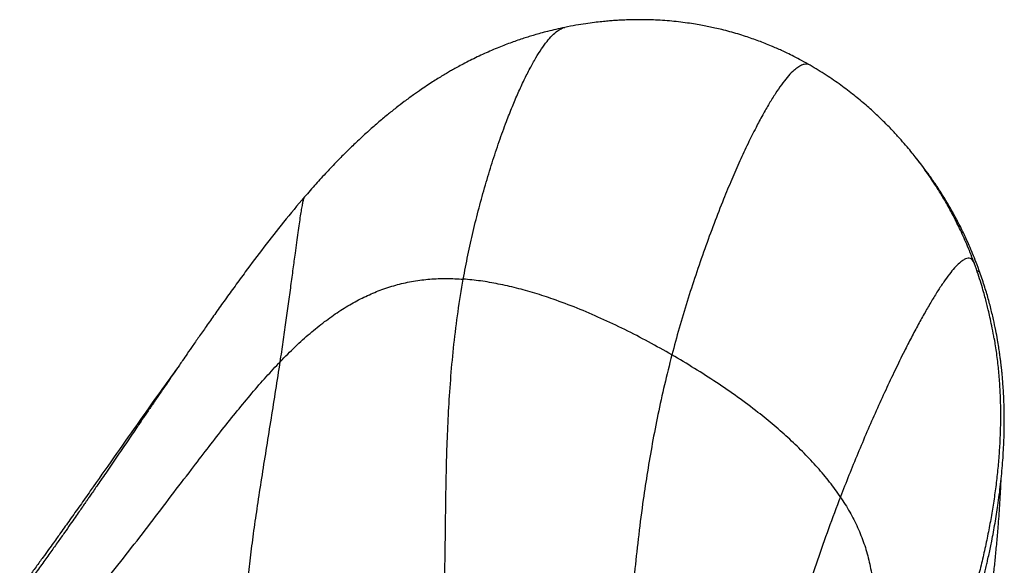
# Model space of a CAD drawing. Units: inches. Extents: x -4.3 to 76.8, y -11.3 to 76.7.
# Drawn here: x 49.9 to 76.8, y 61.9 to 76.7 of the extents above; entities that cross this region are included whole.
import ezdxf

# ---------------------------------------------------------------- set-up
doc = ezdxf.new("R2010")
doc.units = ezdxf.units.IN
doc.header["$MEASUREMENT"] = 0

msp = doc.modelspace()

# ---------------------------------------------------------------- linework, layer by layer
at = {"color": 8, "linetype": 'Continuous', "lineweight": 25}
msp.add_arc((75.939, 69.614), 0.302, 50.8059, 68.6575, dxfattribs=at)
at = {"color": 7, "linetype": 'Continuous', "lineweight": 25}
for points, knots in [([(71.496, 75.501), (71.419, 75.545), (71.272, 75.628), (71.064, 75.737), (70.882, 75.827), (70.724, 75.901), (70.579, 75.966), (70.372, 76.055), (70.092, 76.166), (69.785, 76.273), (69.521, 76.356), (69.305, 76.418), (69.098, 76.472), (68.908, 76.516), (68.732, 76.554), (68.555, 76.589), (68.36, 76.623), (68.141, 76.656), (67.904, 76.686), (67.657, 76.71), (67.406, 76.729), (67.154, 76.74), (66.936, 76.744), (66.761, 76.744), (66.636, 76.742), (66.531, 76.74), (66.446, 76.736), (66.376, 76.733), (66.308, 76.73), (66.226, 76.725), (66.117, 76.718), (65.976, 76.707), (65.804, 76.69), (65.599, 76.667), (65.362, 76.635), (65.093, 76.591), (64.903, 76.554), (64.803, 76.534)], [0, 0, 0, 0, 0.038872, 0.073107, 0.102698, 0.127639, 0.149853, 0.172368, 0.226774, 0.282604, 0.315845, 0.349045, 0.381362, 0.410077, 0.434998, 0.460536, 0.489231, 0.521703, 0.557378, 0.593553, 0.629888, 0.66638, 0.703026, 0.723722, 0.741649, 0.756685, 0.768828, 0.778077, 0.786565, 0.797583, 0.813075, 0.83304, 0.857481, 0.886399, 0.919792, 0.957659, 1, 1, 1, 1]), ([(64.803, 76.534), (64.72, 76.517), (64.564, 76.483), (64.342, 76.429), (64.147, 76.377), (63.978, 76.329), (63.827, 76.284), (63.621, 76.218), (63.347, 76.124), (63.053, 76.011), (62.805, 75.907), (62.607, 75.82), (62.412, 75.729), (62.219, 75.634), (62.039, 75.541), (61.879, 75.455), (61.746, 75.381), (61.625, 75.312), (61.503, 75.24), (61.368, 75.158), (61.224, 75.068), (61.063, 74.964), (60.877, 74.838), (60.658, 74.686), (60.429, 74.517), (60.191, 74.335), (59.95, 74.142), (59.688, 73.922), (59.404, 73.672), (59.124, 73.413), (58.848, 73.147), (58.58, 72.876), (58.297, 72.58), (58, 72.256), (57.801, 72.027), (57.698, 71.909)], [0, 0, 0, 0, 0.0311703, 0.0590566, 0.0836649, 0.1049953, 0.1231701, 0.1406876, 0.1832469, 0.2276561, 0.2533335, 0.2788834, 0.3043178, 0.3296478, 0.3542829, 0.3755288, 0.393012, 0.407333, 0.4242568, 0.4424704, 0.4620049, 0.4833747, 0.5091169, 0.5397398, 0.5754547, 0.607188, 0.6423709, 0.6811875, 0.7238524, 0.7706134, 0.8104127, 0.853071, 0.8987598, 0.9476675, 1, 1, 1, 1]), ([(75.982, 70.085), (75.921, 70.247), (75.802, 70.558), (75.607, 70.992), (75.413, 71.384), (75.221, 71.734), (75.051, 72.018), (74.91, 72.241), (74.8, 72.406), (74.709, 72.538), (74.638, 72.638), (74.583, 72.713), (74.534, 72.781), (74.471, 72.864), (74.386, 72.975), (74.274, 73.117), (74.137, 73.283), (73.973, 73.473), (73.78, 73.685), (73.558, 73.915), (73.303, 74.162), (73.014, 74.422), (72.69, 74.692), (72.329, 74.966), (71.929, 75.242), (71.644, 75.413), (71.496, 75.501)], [0, 0, 0, 0, 0.068743, 0.132412, 0.191171, 0.245146, 0.29443, 0.326533, 0.353877, 0.376008, 0.392943, 0.404689, 0.4145, 0.427871, 0.448079, 0.473242, 0.503366, 0.538497, 0.578635, 0.623776, 0.67392, 0.729072, 0.789239, 0.854436, 0.924681, 1, 1, 1, 1]), ([(76.13, 69.848), (76.096, 69.94), (76.032, 70.115), (75.934, 70.36), (75.843, 70.575), (75.758, 70.762), (75.677, 70.934), (75.603, 71.085), (75.536, 71.216), (75.467, 71.346), (75.388, 71.493), (75.285, 71.673), (75.16, 71.883), (75.01, 72.12), (74.843, 72.368), (74.674, 72.604), (74.517, 72.812), (74.414, 72.94), (74.368, 72.997)], [0, 0, 0, 0, 0.079616, 0.151255, 0.215014, 0.270975, 0.319203, 0.370754, 0.409225, 0.440073, 0.492786, 0.546609, 0.612142, 0.695433, 0.780261, 0.861306, 0.938608, 1, 1, 1, 1]), ([(57.698, 71.91), (57.507, 71.682), (57.129, 71.233), (56.594, 70.547), (56.154, 69.963), (55.804, 69.484), (55.535, 69.112), (55.283, 68.758), (55.051, 68.429), (54.843, 68.132), (54.661, 67.871), (54.506, 67.646), (54.383, 67.468), (54.287, 67.329), (54.21, 67.217), (54.13, 67.1), (54.035, 66.962), (53.92, 66.794), (53.785, 66.596), (53.634, 66.374), (53.471, 66.136), (53.303, 65.889), (53.098, 65.587), (52.853, 65.227), (52.567, 64.807), (52.329, 64.459), (52.149, 64.197), (52.037, 64.033), (51.942, 63.896), (51.872, 63.795), (51.824, 63.725), (51.793, 63.679), (51.766, 63.641), (51.737, 63.599), (51.694, 63.537), (51.63, 63.444), (51.541, 63.317), (51.431, 63.159), (51.299, 62.969), (51.144, 62.749), (50.967, 62.499), (50.769, 62.22), (50.548, 61.913), (50.307, 61.579), (50.137, 61.35), (50.049, 61.23)], [0, 0, 0, 0, 0.069162, 0.136513, 0.201129, 0.237615, 0.272757, 0.306394, 0.33731, 0.364935, 0.38918, 0.409977, 0.427275, 0.438622, 0.44836, 0.458249, 0.471136, 0.486449, 0.504609, 0.525545, 0.547631, 0.570223, 0.593314, 0.630582, 0.669011, 0.708519, 0.725995, 0.741011, 0.753574, 0.763693, 0.768806, 0.772958, 0.776151, 0.779247, 0.784508, 0.793251, 0.804924, 0.819509, 0.836983, 0.857314, 0.880462, 0.906376, 0.934992, 0.966232, 1, 1, 1, 1]), ([(76.516, 68.05), (76.512, 68.072), (76.494, 68.188), (76.456, 68.382), (76.406, 68.62), (76.361, 68.817), (76.32, 68.984), (76.278, 69.149), (76.226, 69.336), (76.16, 69.557), (76.079, 69.811), (76.016, 69.99), (75.982, 70.085)], [0, 0, 0, 0, 0.029786, 0.161921, 0.274725, 0.368999, 0.44537, 0.520302, 0.613434, 0.724583, 0.853511, 1, 1, 1, 1]), ([(57.035, 67.416), (57.17, 67.554), (57.434, 67.822), (57.838, 68.186), (58.236, 68.507), (58.631, 68.787), (59.023, 69.026), (59.415, 69.225), (59.819, 69.393), (60.24, 69.525), (60.678, 69.62), (61.123, 69.674), (61.575, 69.692), (61.877, 69.676), (62.03, 69.668)], [0, 0, 0, 0, 0.095511, 0.18562, 0.271022, 0.352467, 0.43075, 0.506703, 0.581177, 0.662393, 0.743927, 0.826787, 0.91188, 1, 1, 1, 1]), ([(67.724, 67.601), (67.511, 67.721), (67.089, 67.96), (66.443, 68.293), (65.793, 68.6), (65.143, 68.878), (64.539, 69.105), (63.986, 69.286), (63.487, 69.426), (62.994, 69.537), (62.511, 69.622), (62.188, 69.653), (62.03, 69.668)], [0, 0, 0, 0, 0.121035, 0.241327, 0.360156, 0.476827, 0.590682, 0.677764, 0.762459, 0.844523, 0.923756, 1, 1, 1, 1]), ([(76.051, 60.849), (76.074, 60.933), (76.118, 61.092), (76.177, 61.319), (76.228, 61.522), (76.272, 61.7), (76.308, 61.856), (76.343, 62.01), (76.379, 62.17), (76.416, 62.346), (76.473, 62.625), (76.544, 63.009), (76.627, 63.527), (76.698, 64.077), (76.753, 64.65), (76.78, 65.115), (76.792, 65.474), (76.796, 65.742), (76.795, 66.026), (76.788, 66.291), (76.777, 66.535), (76.764, 66.738), (76.75, 66.921), (76.737, 67.072), (76.725, 67.192), (76.713, 67.296), (76.701, 67.401), (76.686, 67.521), (76.667, 67.66), (76.642, 67.824), (76.608, 68.031), (76.561, 68.284), (76.497, 68.585), (76.432, 68.855), (76.37, 69.086), (76.319, 69.266), (76.262, 69.454), (76.199, 69.649), (76.153, 69.781), (76.13, 69.848)], [0, 0, 0, 0, 0.027438, 0.052113, 0.074109, 0.093495, 0.110334, 0.124679, 0.143589, 0.162444, 0.18164, 0.234196, 0.286896, 0.349627, 0.41229, 0.472679, 0.501116, 0.529754, 0.560344, 0.5943, 0.617323, 0.641085, 0.661736, 0.678569, 0.69164, 0.701841, 0.713587, 0.727091, 0.742341, 0.760675, 0.783094, 0.812978, 0.847822, 0.887539, 0.907929, 0.929377, 0.951875, 0.975418, 1, 1, 1, 1]), ([(76.515, 68.05), (76.521, 68.019), (76.553, 67.847), (76.585, 67.601), (76.619, 67.315), (76.64, 67.099), (76.658, 66.883), (76.676, 66.592), (76.687, 66.3), (76.691, 65.934), (76.687, 65.566), (76.668, 65.122), (76.636, 64.676), (76.591, 64.229), (76.534, 63.782), (76.465, 63.335), (76.385, 62.884), (76.308, 62.507), (76.225, 62.127), (76.153, 61.823), (76.056, 61.443), (75.994, 61.215), (75.952, 61.063)], [0, 0, 0, 0, 0.014245, 0.077453, 0.109052, 0.140652, 0.172252, 0.203852, 0.267058, 0.298658, 0.361864, 0.42507, 0.488275, 0.551546, 0.61475, 0.677954, 0.741157, 0.805753, 0.838049, 0.902645, 0.93494, 1, 1, 1, 1]), ([(72.322, 63.726), (72.226, 63.862), (72.029, 64.141), (71.697, 64.536), (71.333, 64.925), (70.939, 65.305), (70.517, 65.677), (70.044, 66.061), (69.518, 66.455), (68.939, 66.853), (68.341, 67.237), (67.93, 67.479), (67.724, 67.601)], [0, 0, 0, 0, 0.080961, 0.165274, 0.252749, 0.343134, 0.436134, 0.531419, 0.64616, 0.762948, 0.881122, 1, 1, 1, 1]), ([(54.237, 67.256), (54.079, 67.039), (53.706, 66.524), (53.126, 65.702), (52.489, 64.796), (51.971, 64.059), (51.574, 63.495), (51.304, 63.114), (51.098, 62.825), (50.948, 62.616), (50.839, 62.464), (50.707, 62.281), (50.581, 62.107), (50.467, 61.95), (50.371, 61.818), (50.268, 61.678), (50.159, 61.53), (50.044, 61.375), (49.965, 61.269), (49.925, 61.215)], [0, 0, 0, 0, 0.1081832, 0.2571042, 0.4060195, 0.5549266, 0.620455, 0.6847735, 0.7435585, 0.7635915, 0.7888289, 0.8193351, 0.8550414, 0.8757915, 0.8979297, 0.9214393, 0.9463017, 0.9724962, 1, 1, 1, 1]), ([(51.044, 59.99), (51.258, 60.237), (51.684, 60.728), (52.303, 61.485), (52.904, 62.244), (53.489, 63), (54.056, 63.745), (54.571, 64.422), (55.035, 65.026), (55.449, 65.559), (55.855, 66.067), (56.254, 66.548), (56.643, 66.998), (56.906, 67.279), (57.035, 67.416)], [0, 0, 0, 0, 0.103391, 0.206082, 0.307659, 0.407663, 0.505599, 0.600949, 0.673711, 0.744294, 0.812447, 0.877928, 0.940512, 1, 1, 1, 1]), ([(74.708, 51.365), (74.728, 51.454), (74.766, 51.625), (74.819, 51.869), (74.866, 52.087), (74.906, 52.276), (74.94, 52.433), (74.977, 52.606), (75.02, 52.812), (75.07, 53.053), (75.119, 53.288), (75.167, 53.523), (75.219, 53.779), (75.269, 54.025), (75.313, 54.243), (75.346, 54.408), (75.373, 54.548), (75.399, 54.682), (75.429, 54.832), (75.461, 54.996), (75.492, 55.16), (75.52, 55.308), (75.547, 55.45), (75.576, 55.604), (75.621, 55.845), (75.677, 56.145), (75.737, 56.477), (75.789, 56.767), (75.837, 57.039), (75.885, 57.319), (75.928, 57.568), (75.964, 57.787), (75.994, 57.967), (76.026, 58.162), (76.062, 58.384), (76.098, 58.612), (76.132, 58.833), (76.166, 59.053), (76.199, 59.273), (76.235, 59.519), (76.268, 59.75), (76.303, 59.999), (76.331, 60.207), (76.356, 60.389), (76.374, 60.526), (76.392, 60.669), (76.413, 60.836), (76.436, 61.023), (76.462, 61.238), (76.487, 61.458), (76.511, 61.675), (76.533, 61.874), (76.553, 62.071), (76.573, 62.274), (76.592, 62.483), (76.611, 62.696), (76.631, 62.935), (76.652, 63.202), (76.672, 63.499), (76.69, 63.8), (76.703, 64.049), (76.709, 64.196), (76.711, 64.243)], [0, 0, 0, 0, 0.021924, 0.042078, 0.060099, 0.075699, 0.088652, 0.098787, 0.118449, 0.139163, 0.157746, 0.175984, 0.196364, 0.219971, 0.235977, 0.249369, 0.260048, 0.269767, 0.281844, 0.296227, 0.309407, 0.321277, 0.331834, 0.343559, 0.358224, 0.389423, 0.415243, 0.437243, 0.458265, 0.479545, 0.503212, 0.517017, 0.530669, 0.545525, 0.562398, 0.582358, 0.598521, 0.613711, 0.633018, 0.649228, 0.670133, 0.685911, 0.706183, 0.717432, 0.727095, 0.737374, 0.749684, 0.764503, 0.779424, 0.797998, 0.813517, 0.827734, 0.842233, 0.857198, 0.872502, 0.888095, 0.904011, 0.924803, 0.946282, 0.968412, 0.989958, 1, 1, 1, 1]), ([(72.322, 63.726), (72.41, 63.59), (72.581, 63.324), (72.797, 62.9), (72.972, 62.463), (73.105, 62.009), (73.195, 61.535), (73.236, 61.074), (73.24, 60.63), (73.215, 60.204), (73.161, 59.759), (73.077, 59.293), (72.965, 58.805), (72.87, 58.474), (72.821, 58.304)], [0, 0, 0, 0, 0.093355, 0.183356, 0.270963, 0.357277, 0.443524, 0.531015, 0.60152, 0.674277, 0.749918, 0.829046, 0.91223, 1, 1, 1, 1])]:
    msp.add_open_spline(points, degree=3, knots=knots, dxfattribs=at)
at = {"color": 8, "linetype": 'Continuous', "lineweight": 25}
for points, knots in [([(62.03, 69.668), (62.071, 69.885), (62.153, 70.32), (62.298, 70.967), (62.457, 71.606), (62.63, 72.231), (62.813, 72.835), (63.005, 73.413), (63.19, 73.923), (63.365, 74.366), (63.525, 74.743), (63.686, 75.092), (63.846, 75.41), (64.003, 75.693), (64.157, 75.939), (64.307, 76.146), (64.452, 76.313), (64.584, 76.431), (64.699, 76.5), (64.769, 76.532), (64.802, 76.534), (64.803, 76.534)], [0, 0, 0, 0, 0.089211, 0.178014, 0.265712, 0.351598, 0.434964, 0.515102, 0.591312, 0.647872, 0.701278, 0.75123, 0.797448, 0.839693, 0.877139, 0.910498, 0.939845, 0.965524, 0.983017, 0.999436, 1, 1, 1, 1]), ([(71.496, 75.501), (71.495, 75.501), (71.475, 75.518), (71.422, 75.531), (71.335, 75.531), (71.235, 75.494), (71.128, 75.426), (71.005, 75.32), (70.864, 75.167), (70.707, 74.965), (70.543, 74.725), (70.372, 74.449), (70.195, 74.139), (70.002, 73.775), (69.794, 73.356), (69.574, 72.882), (69.352, 72.376), (69.116, 71.807), (68.869, 71.175), (68.615, 70.485), (68.37, 69.775), (68.138, 69.053), (67.919, 68.327), (67.789, 67.843), (67.724, 67.601)], [0, 0, 0, 0, 0.000454, 0.014256, 0.029086, 0.043942, 0.059657, 0.076853, 0.101095, 0.128694, 0.15979, 0.19437, 0.232322, 0.273484, 0.325837, 0.381998, 0.441568, 0.504134, 0.581932, 0.662644, 0.745537, 0.829877, 0.914937, 1, 1, 1, 1]), ([(57.035, 67.416), (57.062, 67.596), (57.114, 67.95), (57.19, 68.478), (57.261, 68.989), (57.327, 69.477), (57.389, 69.936), (57.442, 70.331), (57.487, 70.661), (57.524, 70.93), (57.558, 71.171), (57.589, 71.383), (57.618, 71.564), (57.644, 71.712), (57.667, 71.822), (57.685, 71.89), (57.694, 71.901), (57.697, 71.906)], [0, 0, 0, 0, 0.116864, 0.2303041, 0.3392977, 0.4428254, 0.539886, 0.6295144, 0.691321, 0.7481081, 0.7996044, 0.8456411, 0.886226, 0.921669, 0.9528054, 0.9812881, 1, 1, 1, 1]), ([(75.981, 70.084), (75.981, 70.087), (75.971, 70.127), (75.937, 70.181), (75.879, 70.231), (75.811, 70.242), (75.738, 70.224), (75.656, 70.178), (75.554, 70.096), (75.432, 69.97), (75.289, 69.795), (75.136, 69.583), (74.973, 69.336), (74.803, 69.059), (74.626, 68.754), (74.443, 68.424), (74.256, 68.07), (74.043, 67.655), (73.808, 67.176), (73.553, 66.635), (73.297, 66.073), (73.044, 65.495), (72.795, 64.908), (72.553, 64.316), (72.399, 63.923), (72.322, 63.726)], [0, 0, 0, 0, 0.001838, 0.025277, 0.045447, 0.061032, 0.075971, 0.091151, 0.107325, 0.131526, 0.159252, 0.190829, 0.226323, 0.265649, 0.307836, 0.353341, 0.401917, 0.453301, 0.523761, 0.597853, 0.674929, 0.754335, 0.835417, 0.91752, 1, 1, 1, 1]), ([(61.46, 60.225), (61.463, 60.255), (61.481, 60.457), (61.5, 60.845), (61.521, 61.398), (61.534, 62.045), (61.544, 62.79), (61.554, 63.636), (61.569, 64.486), (61.595, 65.333), (61.634, 66.17), (61.691, 67.026), (61.773, 67.896), (61.881, 68.778), (61.98, 69.371), (62.03, 69.668)], [0, 0, 0, 0, 0.009983, 0.06774, 0.12858, 0.19224, 0.279411, 0.370323, 0.464357, 0.550494, 0.638302, 0.72744, 0.817604, 0.908528, 1, 1, 1, 1]), ([(67.724, 67.601), (67.654, 67.327), (67.516, 66.784), (67.341, 65.98), (67.187, 65.19), (67.054, 64.417), (66.929, 63.585), (66.815, 62.704), (66.715, 61.781), (66.639, 60.962), (66.58, 60.243), (66.533, 59.62), (66.489, 59.025), (66.446, 58.459), (66.418, 58.09), (66.402, 57.909), (66.401, 57.907)], [0, 0, 0, 0, 0.081358, 0.161889, 0.241495, 0.320046, 0.397383, 0.496512, 0.592773, 0.685647, 0.754088, 0.819955, 0.882979, 0.942888, 0.999413, 1, 1, 1, 1]), ([(56.088, 60.776), (56.098, 60.89), (56.12, 61.16), (56.171, 61.642), (56.241, 62.231), (56.33, 62.894), (56.433, 63.595), (56.546, 64.33), (56.668, 65.095), (56.793, 65.866), (56.916, 66.638), (56.996, 67.159), (57.035, 67.416)], [0, 0, 0, 0, 0.05372, 0.126341, 0.225435, 0.328043, 0.433081, 0.547239, 0.662019, 0.776384, 0.889349, 1, 1, 1, 1]), ([(72.322, 63.726), (72.212, 63.435), (71.992, 62.854), (71.694, 62), (71.42, 61.164), (71.172, 60.348), (70.947, 59.553), (70.746, 58.782), (70.581, 58.084), (70.445, 57.46), (70.334, 56.907), (70.237, 56.371), (70.153, 55.853), (70.093, 55.451), (70.065, 55.217), (70.057, 55.153)], [0, 0, 0, 0, 0.098609, 0.196552, 0.293548, 0.389245, 0.483233, 0.575063, 0.664245, 0.732105, 0.797719, 0.860807, 0.921098, 0.978329, 1, 1, 1, 1])]:
    msp.add_open_spline(points, degree=3, knots=knots, dxfattribs=at)

doc.saveas('drawing.dxf')
